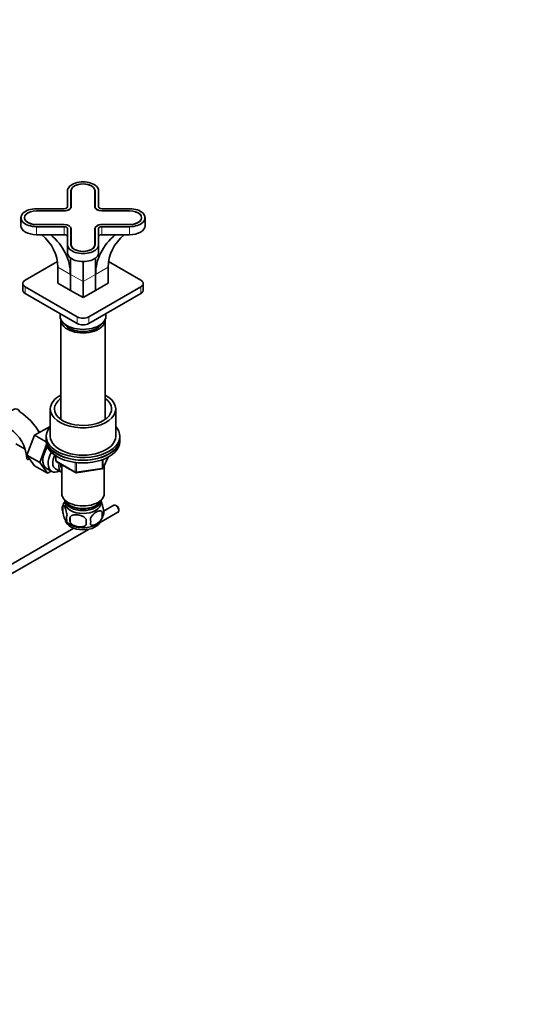
# Model space of a CAD drawing. Units: millimetres. Extents: x 0 to 1608, y 0 to 2107.
# Drawn here: x 449 to 762, y 0 to 602 of the extents above; entities that cross this region are included whole.
import ezdxf
from ezdxf import colors
from ezdxf.entities.mleader import LeaderData, LeaderLine
from ezdxf.math import Vec2, Vec3

# ---------------------------------------------------------------- set-up
doc = ezdxf.new("R2010")
doc.units = ezdxf.units.MM
doc.layers.add('DV7_Défaut', color=7, linetype='Continuous')
doc.layers.add('Défaut', color=7, linetype='Continuous')

# ---------------------------------------------------------------- blocks, each defined once
blk = doc.blocks.new('_DOT')
at = {"color": 0}
blk.add_line((0, 0), (-1, 0), dxfattribs=at)
at = {"color": 0, "const_width": 0.333}
blk.add_lwpolyline([(-0.1665, 0, 1), (0.1665, 0, 1)], format="xyb", close=True, dxfattribs=at)
blk = doc.blocks.new('SE6')
at = {"layer": 'DV7_Défaut', "color": 7, "linetype": 'Continuous', "lineweight": 35}
for p, q in [((478.69, 497.7), (478.69, 487.88)), ((480.84, 497.7), (480.84, 487.88)), ((480.94, 487.87), (480.94, 497.69)), ((495.44, 497.69), (495.44, 487.87)), ((495.54, 487.88), (495.54, 497.7)), ((497.69, 487.88), (497.69, 497.7)), ((476.69, 486.73), (459.69, 486.73)), ((476.69, 485.49), (459.69, 485.49)), ((459.69, 485.42), (476.69, 485.42)), ((480.84, 487.34), (480.84, 487.88)), ((495.54, 487.34), (495.54, 487.88)), ((516.69, 486.73), (499.69, 486.73)), ((516.69, 485.49), (499.69, 485.49)), ((499.69, 485.42), (516.69, 485.42)), ((450.19, 481.24), (450.19, 476.34)), ((452.44, 481.23), (452.44, 480.54)), ((476.69, 477.05), (459.69, 477.05)), ((459.69, 477), (476.69, 477)), ((516.69, 477.05), (499.69, 477.05)), ((499.69, 477), (516.69, 477)), ((523.94, 480.54), (523.94, 481.23)), ((526.19, 476.34), (526.19, 481.24)), ((459.69, 475.76), (476.69, 475.76)), ((459.69, 470.86), (476.69, 470.86)), ((478.69, 474.6), (478.69, 464.79)), ((480.84, 474.6), (480.84, 464.79)), ((480.94, 464.78), (480.94, 474.59)), ((495.44, 474.59), (495.44, 464.78)), ((495.54, 464.79), (495.54, 474.6)), ((497.69, 464.79), (497.69, 474.6)), ((499.69, 475.76), (516.69, 475.76)), ((499.69, 470.86), (516.69, 470.86)), ((478.69, 464.79), (478.69, 459.89)), ((480.94, 464.09), (480.94, 464.78)), ((495.44, 464.09), (495.44, 464.78)), ((497.69, 464.79), (497.69, 459.89)), ((472.53, 454.4), (452.83, 443.03)), ((480.49, 456.68), (480.49, 446.58)), ((488.19, 454.4), (488.19, 442.13)), ((495.89, 446.58), (495.89, 456.68)), ((523.54, 443.03), (503.85, 454.4)), ((472.77, 451.03), (472.77, 441.23)), ((480.47, 436.79), (480.47, 446.59)), ((480.49, 446.58), (480.49, 436.78)), ((495.89, 436.78), (495.89, 446.58)), ((495.9, 446.59), (495.9, 436.79)), ((503.6, 451.03), (503.6, 441.23)), ((451.37, 440.99), (451.37, 436.91)), ((472.77, 441.23), (480.47, 436.79)), ((488.19, 442.13), (488.19, 432.33)), ((495.9, 436.79), (503.6, 441.23)), ((525.01, 436.91), (525.01, 440.99)), ((452.83, 438.95), (484.65, 420.58)), ((452.83, 434.86), (484.65, 416.49)), ((480.49, 436.79), (480.47, 436.79)), ((480.49, 436.78), (488.19, 432.33)), ((488.19, 432.33), (495.89, 436.78)), ((491.72, 420.58), (523.54, 438.95)), ((491.72, 416.49), (523.54, 434.86)), ((495.9, 436.79), (495.89, 436.79)), ((474.19, 422.54), (474.19, 420.98)), ((502.19, 420.98), (502.19, 422.54)), ((474.69, 418.53), (474.69, 357.81)), ((501.69, 357.81), (501.69, 418.53)), ((468.19, 364.24), (468.19, 347.5)), ((508.19, 347.5), (508.19, 364.24)), ((468.01, 353.57), (458.6, 348.14)), ((461.91, 350.05), (460.92, 350.63)), ((468.19, 353.47), (468.01, 353.57)), ((458.6, 348.14), (453.91, 336.04)), ((465.69, 344.04), (458.6, 348.14)), ((465.69, 347.5), (465.69, 345.87)), ((465.69, 345.87), (465.69, 344.23)), ((510.69, 345.87), (510.69, 347.5)), ((510.69, 344.23), (510.69, 345.87)), ((447.19, 342.96), (452.78, 339.73)), ((465.91, 342.42), (461.69, 331.55)), ((453.91, 336.04), (458.6, 329.36)), ((461.69, 331.55), (453.91, 336.04)), ((455.5, 333.69), (455.54, 333.71)), ((461.69, 331.55), (466.38, 324.87)), ((471.57, 335.47), (471.57, 332.84)), ((472.07, 331.97), (483.5, 325.37)), ((500.52, 328.23), (503.55, 334.74)), ((466.38, 324.87), (458.6, 329.36)), ((465.79, 327.89), (469.05, 326.01)), ((466.38, 324.87), (468.71, 326.21)), ((471.32, 327.59), (474.99, 325.47)), ((475.19, 330.17), (475.19, 312.39)), ((484.16, 325.25), (499.77, 327.66)), ((501.19, 312.39), (501.19, 329.66)), ((477.34, 307.74), (477.34, 306.54)), ((499.04, 306.54), (499.04, 307.74)), ((475.75, 305.06), (475.75, 301.62)), ((499.94, 301.31), (499.94, 297.88)), ((507.02, 305.33), (500.76, 301.71)), ((508.69, 304.96), (508.27, 305.21)), ((510.04, 302.14), (510.04, 302.63)), ((480.26, 298.27), (480.26, 294.84)), ((498.36, 294.56), (509.52, 301)), ((482.57, 291.21), (424.57, 257.73)), ((429.52, 254.81), (491.5, 290.59))]:
    blk.add_line(p, q, dxfattribs=at)
at = {"layer": 'DV7_Défaut', "color": 7, "linetype": 'Continuous', "lineweight": 18}
for p, q in [((459.69, 485.42), (459.69, 485.49)), ((476.69, 485.42), (476.69, 485.49)), ((499.69, 485.42), (499.69, 485.49)), ((516.69, 485.42), (516.69, 485.49)), ((459.69, 477), (459.69, 477.05)), ((476.69, 477), (476.69, 477.05)), ((499.69, 477), (499.69, 477.05)), ((516.69, 477), (516.69, 477.05)), ((459.69, 475.76), (459.69, 470.86)), ((476.69, 475.76), (476.69, 470.86)), ((499.69, 475.76), (499.69, 470.86)), ((516.69, 475.76), (516.69, 470.86)), ((472.77, 451.03), (480.47, 446.59)), ((480.49, 446.58), (488.19, 442.13)), ((488.19, 442.13), (495.89, 446.58)), ((495.9, 446.59), (503.6, 451.03)), ((452.83, 438.95), (452.83, 434.86)), ((523.54, 434.86), (523.54, 438.95)), ((484.65, 416.49), (484.65, 420.58)), ((491.72, 420.58), (491.72, 416.49)), ((471.86, 335.29), (471.86, 332.43)), ((471.86, 332.43), (483.3, 325.83)), ((499.88, 328.09), (499.88, 333.01)), ((500.58, 328.5), (503.46, 334.69)), ((500.58, 333.27), (500.58, 328.5)), ((483.3, 325.83), (483.3, 331.21)), ((484.26, 331.12), (484.26, 325.68)), ((484.26, 325.68), (499.88, 328.09))]:
    blk.add_line(p, q, dxfattribs=at)
at = {"layer": 'DV7_Défaut', "color": 7, "linetype": 'Continuous', "lineweight": 35}
for centre, radius, start, end in [((430.2, 332.38), 35.75, 29.1151, 57.39446), ((430.24, 332.49), 23.65, 3.99783, 56.00217), ((472.57, 332.84), 1, 180, 240), ((484, 326.24), 1, 240, 278.79398), ((499.62, 328.65), 1, 278.79398, 335.10391), ((485.29, 302.25), 9.9, 143.78716, 165.56363), ((480.67, 303.34), 5.21, 160.76086, 199.23914), ((493.3, 299.6), 6.86, 345.50859, 14.49141), ((495.61, 301.06), 5.29, 341.08859, 18.91141), ((485.76, 302.33), 10.35, 218.41631, 240.98982), ((483.18, 297.62), 5.08, 160.25436, 199.74564), ((499.1, 296.55), 18.91, 174.79654, 185.20346), ((506.02, 295.02), 15.95, 173.82612, 186.17388), ((486.06, 295.41), 6.86, 345.51427, 14.48573), ((490.76, 302.42), 10.32, 301.22627, 344.47554)]:
    blk.add_arc(centre, radius, start, end, dxfattribs=at)
for centre, major_axis, ratio, start_param, end_param in [((488.19, 497.7), (9.5, 0), 0.57735, 0, 3.141593), ((488.19, 497.7), (7.35, 0), 0.57735, 0, 3.141593), ((488.19, 497.69), (-7.25, 0), 0.57735, 3.141593, 6.283185), ((488.19, 495.9), (7.35, 0), 0.57735, 2.976448, 3.141593), ((488.19, 495.9), (7.35, 0), 0.57735, 0, 0.165145), ((459.69, 481.24), (9.5, 0), 0.57735, 1.570796, 4.712389), ((459.69, 481.24), (7.35, 0), 0.57735, 1.570796, 4.712389), ((459.69, 481.23), (7.25, 0), 0.57735, 1.570796, 4.712389), ((476.69, 487.88), (2, 0), 0.57735, 4.712389, 6.283185), ((476.69, 487.88), (4.15, 0), 0.57735, 4.712389, 6.283185), ((476.69, 487.87), (-4.25, 0), 0.57735, 1.570796, 3.141593), ((499.69, 487.87), (-4.25, 0), 0.57735, 0, 1.570796), ((499.69, 487.88), (4.15, 0), 0.57735, 3.141593, 4.712389), ((499.69, 487.88), (2, 0), 0.57735, 3.141593, 4.712389), ((516.69, 481.24), (-9.5, 0), 0.57735, 1.570796, 4.712389), ((516.69, 481.24), (-7.35, 0), 0.57735, 1.570796, 4.712389), ((516.69, 481.23), (-7.25, 0), 0.57735, 1.570796, 4.712389), ((459.69, 476.34), (9.5, 0), 0.57735, 3.141593, 4.712389), ((476.69, 474.59), (4.25, 0), 0.57735, 0, 1.570796), ((476.69, 474.6), (-4.15, 0), 0.57735, 3.141593, 4.712389), ((499.69, 474.59), (4.25, 0), 0.57735, 1.570796, 3.141593), ((499.69, 474.6), (-4.15, 0), 0.57735, 4.712389, 6.283185), ((516.69, 476.34), (-9.5, 0), 0.57735, 1.570796, 3.141593), ((437.77, 451.03), (-35, 0), 0.816497, 3.141593, 3.908325), ((437.77, 446.59), (42.7, 0), 0.816497, 0, 0.770073), ((476.69, 474.6), (-2, 0), 0.57735, 3.141593, 4.712389), ((476.69, 469.7), (-2, 0), 0.57735, 3.141593, 4.712389), ((476.69, 472.81), (4.25, 0), 0.57735, 0, 0.217358), ((499.69, 472.81), (4.25, 0), 0.57735, 2.924235, 3.141593), ((538.6, 446.59), (42.7, 0), 0.816497, 2.37152, 3.141593), ((499.69, 474.6), (-2, 0), 0.57735, 4.712389, 6.283185), ((499.69, 469.7), (-2, 0), 0.57735, 4.712389, 6.283185), ((538.6, 451.03), (35, 0), 0.816497, 2.374861, 3.141593), ((488.19, 464.79), (-9.5, 0), 0.57735, 0, 3.141593), ((488.19, 464.79), (-7.35, 0), 0.57735, 0, 3.141593), ((488.19, 464.78), (7.25, 0), 0.57735, 3.141593, 6.283185), ((488.19, 459.89), (-9.5, 0), 0.57735, 0, 3.141593), ((456.37, 440.99), (5, 0), 0.57735, 2.356194, 3.926991), ((520.01, 440.99), (-5, 0), 0.57735, 2.356194, 3.926991), ((456.37, 436.91), (5, 0), 0.57735, 3.141593, 3.926991), ((520.01, 436.91), (-5, 0), 0.57735, 2.356194, 3.141593), ((488.19, 420.98), (-14, 0), 0.57735, 0, 3.141593), ((488.19, 418.53), (-13.5, 0), 0.57735, 6.246076, 6.283185), ((488.19, 418.53), (-13.5, 0), 0.57735, 0, 3.178702), ((488.19, 418.53), (12, 0), 0.57735, 3.482043, 5.942735), ((488.19, 422.62), (-5, 0), 0.57735, 0.785398, 2.356194), ((488.19, 418.53), (5, 0), 0.57735, 3.926991, 5.497787), ((488.19, 364.24), (-20, 0), 0.57735, 5.453354, 6.283185), ((488.19, 364.24), (-20, 0), 0.57735, 0, 3.971424), ((488.19, 364.24), (-17.5, 0), 0.57735, 5.593472, 6.283185), ((488.19, 364.24), (-17.5, 0), 0.57735, 0, 3.831306), ((445.05, 358.11), (-3.38, -5.85), 0.57735, 2.678145, 6.283185), ((488.19, 347.5), (22.5, 0), 0.57735, 2.664532, 6.283185), ((488.19, 347.5), (22.5, 0), 0.57735, 0, 0.475882), ((488.19, 345.87), (-22.5, 0), 0.57735, 0, 3.141593), ((488.19, 345.87), (22.5, 0), 0.57735, 3.141593, 6.283185), ((488.19, 344.23), (-22.5, 0), 0.57735, 0, 3.141593), ((488.19, 347.5), (-20, 0), 0.57735, 0, 3.141593), ((471.04, 336.99), (-5.25, -9.09), 0.57735, 4.602565, 6.283185), ((471.07, 336.97), (5.28, 9.14), 0.57735, 1.462274, 3.23899), ((474.3, 335.11), (-5.25, -9.09), 0.57735, 4.764507, 6.283185), ((475.32, 334.52), (-4, -6.93), 0.57735, 4.8365, 6.283185), ((474.3, 335.11), (-5.25, -9.09), 0.57735, 0, 0.704547), ((478.99, 332.39), (-4, -6.93), 0.57735, 5.211395, 6.283185), ((478.99, 332.39), (-3.08, -5.33), 0.57735, 5.384333, 6.001962), ((478.99, 332.39), (-4, -6.93), 0.57735, 0, 0.04701), ((480.06, 331.78), (-3.5, -6.06), 0.57735, 5.325508, 5.679479), ((488.19, 312.39), (-13, 0), 0.57735, 0, 3.141593), ((488.19, 309.94), (-11.5, 0), 0.57735, 0.193351, 2.948242), ((488.19, 308.31), (-10.85, 0), 0.57735, 0.106553, 3.03504), ((488.19, 306.54), (10.85, 0), 0.57735, 3.141593, 6.283185), ((488.19, 308.31), (-9.25, 0), 0.57735, 0.832114, 2.309478), ((508.27, 303.16), (-1.25, 2.17), 0.57735, 3.141593, 6.283185), ((508.69, 303.41), (0.95, -1.65), 0.57735, 0.785398, 2.356194), ((488.19, 296.47), (10.7, 0), 0.57735, 3.237328, 6.171477), ((488.19, 297.73), (10.7, 0), 0.57735, 3.926991, 5.550155)]:
    blk.add_ellipse(centre, major_axis=major_axis, ratio=ratio, start_param=start_param, end_param=end_param, dxfattribs=at)
at = {"layer": 'DV7_Défaut', "color": 7, "linetype": 'Continuous', "lineweight": 18}
for centre, major_axis, ratio, start_param, end_param in [((472.57, 332.84), (1, 0), 0.57735, 3.141593, 3.926991), ((472.57, 332.84), (0.5, 0.866), 0.57735, 2.356194, 3.141593), ((484, 326.24), (-1, 0), 0.57735, 0.785398, 1.832596), ((484, 326.24), (0.5, 0.866), 0.57735, 2.356194, 3.141593), ((484, 326.24), (-0.153, 0.988), 0.211325, 3.141593, 4.080475), ((499.62, 328.65), (-0.153, 0.988), 0.211325, 3.141593, 4.080475), ((499.62, 328.65), (1, 0), 0.57735, 4.974188, 6.021386), ((499.62, 328.65), (-0.907, 0.421), 0.788675, 3.141593, 3.492472)]:
    blk.add_ellipse(centre, major_axis=major_axis, ratio=ratio, start_param=start_param, end_param=end_param, dxfattribs=at)
at = {"layer": 'DV7_Défaut', "color": 7, "linetype": 'Continuous', "lineweight": 35}
for points, knots in [([(467.58, 340.96), (467.75, 340.46), (468.21, 339.39), (469.3, 337.78), (470.68, 336.38), (471.72, 335.57), (472.17, 335.26)], [0, 0, 0, 0, 0.232, 0.515472, 0.803476, 1, 1, 1, 1]), ([(453.85, 333.89), (453.88, 333.73), (453.96, 333.61), (454.18, 333.43), (454.33, 333.38), (454.67, 333.37), (454.85, 333.41), (455.05, 333.48)], [0, 0, 0, 0, 0.340752, 0.340752, 0.681503, 0.681503, 1, 1, 1, 1]), ([(499.03, 308.08), (499.12, 307.93), (499.21, 307.76), (499.42, 307.3), (499.55, 306.99), (499.73, 306.48), (499.79, 306.3), (499.92, 305.92), (499.98, 305.72), (500.15, 305.11), (500.26, 304.67), (500.46, 303.74), (500.55, 303.27), (500.62, 302.78)], [0, 0, 0, 0, 0.146545, 0.146545, 0.359909, 0.359909, 0.466591, 0.466591, 0.573273, 0.573273, 0.786636, 0.786636, 1, 1, 1, 1]), ([(475.75, 305.06), (475.82, 305.24), (475.91, 305.34), (476.06, 305.38), (476.11, 305.38), (476.22, 305.35), (476.28, 305.32), (476.45, 305.18), (476.58, 305.03), (476.83, 304.65), (476.95, 304.41), (477.21, 303.86), (477.33, 303.56), (477.52, 303.04), (477.58, 302.86), (477.7, 302.49), (477.76, 302.29), (477.93, 301.67), (478.04, 301.24), (478.25, 300.31), (478.33, 299.83), (478.4, 299.34)], [0, 0, 0, 0, 0.125, 0.125, 0.1875, 0.1875, 0.25, 0.25, 0.375, 0.375, 0.5, 0.5, 0.625, 0.625, 0.6875, 0.6875, 0.75, 0.75, 0.875, 0.875, 1, 1, 1, 1]), ([(478.4, 295.91), (478.33, 295.73), (478.25, 295.63), (478.1, 295.58), (478.04, 295.58), (477.93, 295.62), (477.88, 295.65), (477.7, 295.79), (477.58, 295.94), (477.33, 296.32), (477.21, 296.55), (476.95, 297.1), (476.83, 297.41), (476.64, 297.92), (476.58, 298.1), (476.46, 298.48), (476.4, 298.68), (476.22, 299.29), (476.11, 299.73), (475.91, 300.66), (475.82, 301.13), (475.75, 301.62)], [0, 0, 0, 0, 0.125, 0.125, 0.1875, 0.1875, 0.25, 0.25, 0.375, 0.375, 0.5, 0.5, 0.625, 0.625, 0.6875, 0.6875, 0.75, 0.75, 0.875, 0.875, 1, 1, 1, 1]), ([(492.7, 297.13), (492.79, 297.35), (492.9, 297.57), (493.14, 298), (493.27, 298.21), (493.68, 298.82), (493.98, 299.19), (494.46, 299.71), (494.63, 299.87), (494.96, 300.18), (495.12, 300.32), (495.63, 300.73), (495.98, 300.96), (496.67, 301.37), (497.01, 301.53), (497.69, 301.76), (498.03, 301.84), (498.5, 301.88), (498.65, 301.88), (498.95, 301.85), (499.1, 301.82), (499.51, 301.69), (499.75, 301.54), (499.94, 301.31)], [0, 0, 0, 0, 0.0625, 0.0625, 0.125, 0.125, 0.25, 0.25, 0.3125, 0.3125, 0.375, 0.375, 0.5, 0.5, 0.625, 0.625, 0.75, 0.75, 0.8125, 0.8125, 0.875, 0.875, 1, 1, 1, 1]), ([(480.26, 298.27), (480.53, 298.56), (480.85, 298.8), (481.41, 299.08), (481.61, 299.17), (482.02, 299.3), (482.23, 299.36), (482.88, 299.5), (483.34, 299.54), (484.26, 299.55), (484.74, 299.52), (485.69, 299.37), (486.15, 299.26), (486.85, 299.04), (487.08, 298.96), (487.53, 298.77), (487.75, 298.67), (488.4, 298.33), (488.81, 298.07), (489.57, 297.45), (489.89, 297.12), (490.16, 296.74)], [0, 0, 0, 0, 0.125, 0.125, 0.1875, 0.1875, 0.25, 0.25, 0.375, 0.375, 0.5, 0.5, 0.625, 0.625, 0.6875, 0.6875, 0.75, 0.75, 0.875, 0.875, 1, 1, 1, 1]), ([(499.94, 297.88), (499.75, 297.44), (499.5, 297), (498.96, 296.2), (498.65, 295.82), (498.02, 295.14), (497.69, 294.83), (497.01, 294.28), (496.66, 294.05), (495.97, 293.65), (495.62, 293.49), (494.95, 293.25), (494.62, 293.17), (494.14, 293.13), (493.98, 293.13), (493.68, 293.16), (493.54, 293.19), (493.13, 293.32), (492.89, 293.48), (492.7, 293.7)], [0, 0, 0, 0, 0.125, 0.125, 0.25, 0.25, 0.375, 0.375, 0.5, 0.5, 0.625, 0.625, 0.75, 0.75, 0.8125, 0.8125, 0.875, 0.875, 1, 1, 1, 1]), ([(490.16, 293.31), (489.89, 293.01), (489.57, 292.78), (489.01, 292.49), (488.81, 292.41), (488.4, 292.27), (488.19, 292.21), (487.54, 292.08), (487.08, 292.03), (486.16, 292.02), (485.69, 292.06), (484.73, 292.2), (484.27, 292.31), (483.57, 292.54), (483.35, 292.62), (482.89, 292.81), (482.67, 292.91), (482.02, 293.25), (481.61, 293.51), (480.85, 294.12), (480.53, 294.46), (480.26, 294.84)], [0, 0, 0, 0, 0.125, 0.125, 0.1875, 0.1875, 0.25, 0.25, 0.375, 0.375, 0.5, 0.5, 0.625, 0.625, 0.6875, 0.6875, 0.75, 0.75, 0.875, 0.875, 1, 1, 1, 1])]:
    blk.add_open_spline(points, degree=3, knots=knots, dxfattribs=at)

msp = doc.modelspace()

# ---------------------------------------------------------------- block references
at = {"layer": 'Défaut'}
msp.add_blockref('SE6', (0, 0), dxfattribs=at)

# ---------------------------------------------------------------- leaders
at = {"layer": 'Défaut', "color": 7, "linetype": 'Continuous', "lineweight": 18}
ml = msp.add_multileader_mtext('Standard', dxfattribs=at)
ml.set_content('{\\pxsm0.9;\\fSolid Edge ISO|b1||i0||c0|p34;\\W1.;19/12/2016\\P}', color=256)
ml.set_leader_properties()
ml.set_arrow_properties(name='DOT')
ml.build(insert=Vec2(0, 0))
ml.multileader.update_dxf_attribs({"leader_type": 0, "dogleg_length": 0, "arrow_head_size": 12})
ctx = ml.context
ctx.base_point, ctx.char_height, ctx.arrow_head_size, ctx.landing_gap_size = Vec3(1250.37, 2099.58), 12, 12, 4.2
notes = []
notes.append((ctx, [(0, (0, 0, 0), (0, 0), (1, 0), 1, [])]))
ctx.mtext.insert = Vec3(1252.37, 2105.7)
ml = msp.add_multileader_mtext('Standard', dxfattribs=at)
ml.set_content('{\\pxsm0.9;\\fArial|b1||i0||c0|p34;\\W1.;151M\\P}', color=256)
ml.set_leader_properties()
ml.set_arrow_properties(name='DOT')
ml.build(insert=Vec2(0, 0))
ml.multileader.update_dxf_attribs({"leader_type": 0, "dogleg_length": 0, "arrow_head_size": 12})
ctx = ml.context
ctx.base_point, ctx.char_height, ctx.arrow_head_size, ctx.landing_gap_size = Vec3(531.24, 2099.41), 12, 12, 4.2
notes.append((ctx, [(0, (0, 0, 0), (0, 0), (1, 0), 1, [])]))
ctx.mtext.insert = Vec3(533.24, 2105.51)
for ctx, leaders in notes:
    for number, flags, end, landing, length, lines in leaders:
        leader = LeaderData()
        leader.index, (leader.has_last_leader_line, leader.has_dogleg_vector, leader.attachment_direction) = number, flags
        leader.last_leader_point, leader.dogleg_vector, leader.dogleg_length = Vec3(end), Vec3(landing), length
        for number, points, colour, breaks in lines:
            line = LeaderLine()
            line.index, line.vertices, line.color, line.breaks = number, Vec3.list(points), colors.encode_raw_color(colour), breaks
            leader.lines.append(line)
        ctx.leaders.append(leader)

doc.saveas('drawing.dxf')
